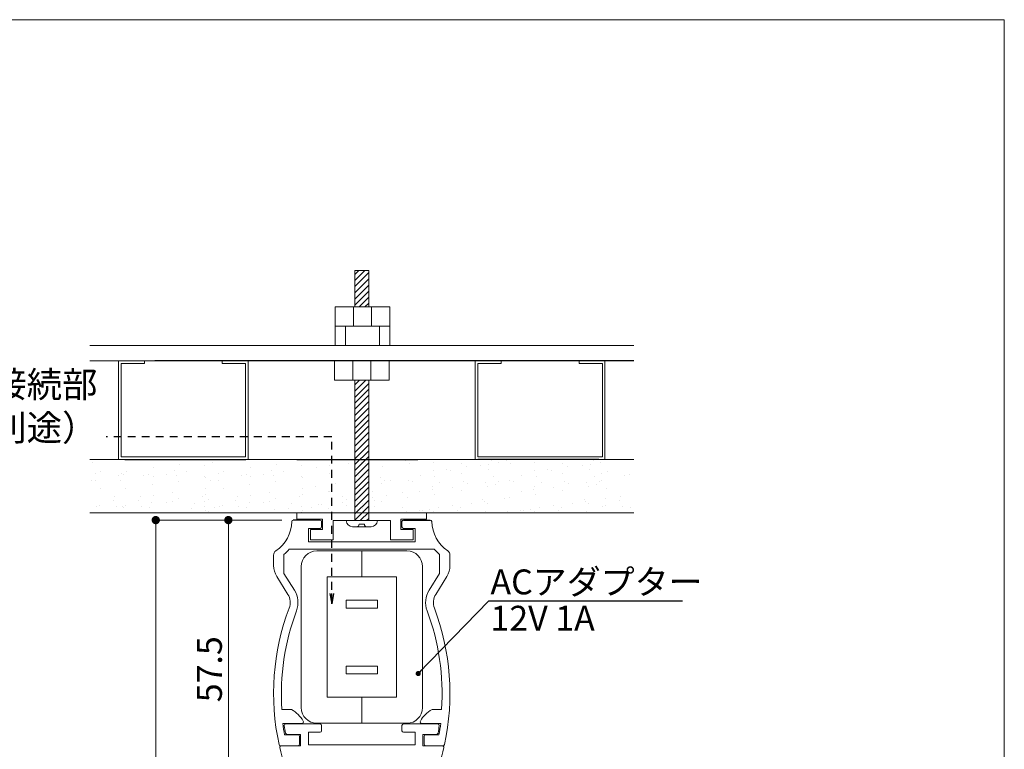
# Model space of a CAD drawing. Units: millimetres. Extents: x 292 to 572, y 10 to 202.
# Drawn here: x 478 to 572, y 131 to 202 of the extents above; entities that cross this region are included whole.
import ezdxf

# ---------------------------------------------------------------- set-up
doc = ezdxf.new("R2010")
doc.units = ezdxf.units.MM
doc.header["$PDMODE"] = 3
for name, pattern in [('DASHED2', [9.525, 6.35, -3.175]), ('JIS_02_0.7', [1.35, 0.75, -0.6]), ('PHANTOMX2', [127, 63.5, -12.7, 12.7, -12.7, 12.7, -12.7])]:
    doc.linetypes.add(name, pattern=pattern)
doc.layers.get('0').update_dxf_attribs({"lineweight": 0})
doc.layers.get('Defpoints').update_dxf_attribs({"linetype": 'PHANTOMX2', "lineweight": 0})
for name, color, linetype in [('14', 7, 'Continuous'), ('MC1', 7, 'Continuous'), ('本体１', 7, 'Continuous'), ('本体２', 11, 'Continuous')]:
    doc.layers.add(name, color=color, linetype=linetype)
for name, color, linetype, lineweight in [('DIM', 2, 'Continuous', 0), ('テキスト', 3, 'Continuous', 0), ('ビス類', 3, 'Continuous', 0), ('受レール２', 11, 'Continuous', 0), ('壁', 6, 'Continuous', 0), ('寸法', 4, 'Continuous', 0), ('枠文字', 4, 'Continuous', 0), ('枠横ライン', 9, 'Continuous', 0)]:
    doc.layers.add(name, color=color, linetype=linetype, lineweight=lineweight)
doc.styles.add('EXTFONT', font='txt', dxfattribs={"height": 2.4, "bigfont": 'extfont'})
doc.styles.get("Standard").update_dxf_attribs({"font": 'txt.shx', "bigfont": 'extfont.shx'})
doc.styles.add('角ゴ', font='txt.shx', dxfattribs={"bigfont": 'extfont.shx'})
doc.dimstyles.new('KITEI-1$7', dxfattribs={"dimtxt": 2.4, "dimasz": 0.5, "dimexe": 0, "dimexo": 1, "dimgap": 0.7, "dimtad": 2, "dimdec": 0, "dimrnd": 1, "dimzin": 0, "dimdsep": 46, "dimtxsty": 'EXTFONT', "dimblk1": 'DOT', "dimblk2": 'DOT', "dimsah": 1, "dimcen": 0.09, "dimclrd": 2, "dimclre": 2, "dimclrt": 2, "dimadec": 0, "dimazin": 0, "dimtfac": 1, "dimtdec": 4, "dimtofl": 0, "dimtmove": 0, "dimatfit": 0, "dimldrblk": 'DOT', "dimfxl": 1, "dimtolj": 1, "dimtzin": 0, "dimarcsym": 0})
doc.dimstyles.get("Standard").update_dxf_attribs({"dimtxt": 3, "dimasz": 1, "dimexe": 0, "dimexo": 2, "dimtad": 1, "dimtxsty": 'Standard', "dimblk": 'OPEN', "dimcen": 2.5, "dimclrd": 256, "dimclre": 256, "dimclrt": 256, "dimazin": 0, "dimtfac": 1, "dimtmove": 0, "dimatfit": 3, "dimldrblk": 'OPEN', "dimfxl": 1, "dimlwe": -1, "dimarcsym": 0})
doc.dimstyles.new('STANDARD$0', dxfattribs={"dimtxt": 2.4, "dimasz": 0.4, "dimexe": 0, "dimexo": 2, "dimtad": 3, "dimdec": 0, "dimzin": 0, "dimdsep": 46, "dimtxsty": 'Standard', "dimblk1": 'DOT', "dimblk2": 'DOT', "dimsah": 1, "dimcen": 2.5, "dimclrd": 2, "dimclre": 2, "dimclrt": 2, "dimadec": 0, "dimazin": 0, "dimtfac": 1, "dimtdec": 4, "dimtofl": 0, "dimtmove": 0, "dimatfit": 3, "dimldrblk": 'DOT', "dimfxl": 1, "dimtolj": 1, "dimtzin": 0, "dimarcsym": 0})

# ---------------------------------------------------------------- blocks, each defined once
blk = doc.blocks.new('_Open')
at = {"color": 0, "linetype": 'ByBlock', "lineweight": -2}
for p, q in [((-1, 0.167), (0, 0)), ((-1, -0.167), (0, 0)), ((0, 0), (-1, 0))]:
    blk.add_line(p, q, dxfattribs=at)
blk = doc.blocks.new('_Dot')
at = {"color": 0, "linetype": 'ByBlock', "lineweight": -2}
blk.add_line((-0.5, 0), (-1, 0), dxfattribs=at)
at = {"color": 0, "linetype": 'ByBlock', "const_width": 0.5}
blk.add_lwpolyline([(-0.25, 0, 1), (0.25, 0, 1)], format="xyb", close=True, dxfattribs=at)
blk = doc.blocks.new('*D40')
at = {"layer": 'Defpoints', "color": 0, "ltscale": 10}
for p in [(504.786, 153.589), (497.641, 124.841), (504.786, 124.841)]:
    blk.add_point(p, dxfattribs=at)
at = {"layer": '寸法', "color": 2, "ltscale": 10}
for p, q in [((502.786, 153.589), (497.641, 153.589)), ((497.641, 152.789), (497.641, 125.641)), ((502.786, 124.841), (497.641, 124.841))]:
    blk.add_line(p, q, dxfattribs=at)
at = {"layer": '寸法', "color": 2, "ltscale": 10, "xscale": 0.8, "yscale": 0.8, "zscale": 0.8}
for p, rotation in [((497.641, 153.589), 90), ((497.641, 124.841), 270)]:
    blk.add_blockref('_Dot', p, dxfattribs=dict(at, rotation=rotation))
at = {"layer": '寸法', "color": 2, "ltscale": 10, "insert": (495.816, 139.215), "char_height": 2.4, "attachment_point": 5, "rotation": 90, "style": '角ゴ'}
blk.add_mtext('\\A1;57.5', dxfattribs=at)
blk = doc.blocks.new('*D41')
at = {"layer": 'Defpoints', "color": 0, "ltscale": 10}
for p in [(504.786, 153.589), (490.641, 49.589), (506.761, 49.589)]:
    blk.add_point(p, dxfattribs=at)
at = {"layer": '寸法', "color": 2, "ltscale": 10}
for p, q in [((502.786, 153.589), (490.641, 153.589)), ((490.641, 152.789), (490.641, 50.389)), ((504.761, 49.589), (490.641, 49.589))]:
    blk.add_line(p, q, dxfattribs=at)
at = {"layer": '寸法', "color": 2, "ltscale": 10, "xscale": 0.8, "yscale": 0.8, "zscale": 0.8}
for p, rotation in [((490.641, 153.589), 90), ((490.641, 49.589), 270)]:
    blk.add_blockref('_Dot', p, dxfattribs=dict(at, rotation=rotation))
at = {"layer": '寸法', "color": 2, "ltscale": 10, "insert": (488.816, 99.665), "char_height": 2.4, "attachment_point": 5, "rotation": 90, "style": '角ゴ'}
blk.add_mtext('\\A1;308', dxfattribs=at)

msp = doc.modelspace()

# ---------------------------------------------------------------- linework, layer by layer
at = {"linetype": 'ByBlock'}
for p, q in [((536.728, 170.421), (484.278, 170.421)), ((536.728, 168.935), (484.278, 168.935))]:
    msp.add_line(p, q, dxfattribs=at)
at = {"linetype": 'Continuous'}
for p, q in [((506.628, 152.941), (506.628, 153.441)), ((514.378, 152.941), (514.378, 153.441)), ((505.353, 152.791), (506.478, 152.791)), ((505.353, 151.491), (505.353, 152.791)), ((515.653, 152.791), (514.528, 152.791)), ((515.653, 151.491), (515.653, 152.791)), ((505.353, 151.491), (515.653, 151.491)), ((502.003, 150.214), (502.003, 149.212)), ((503.003, 150.281), (503.003, 148.453)), ((517.497, 150.791), (503.51, 150.791)), ((518.003, 150.281), (518.003, 148.453)), ((519.003, 150.214), (519.003, 149.212)), ((503.377, 146.433), (502.305, 148.155)), ((504.014, 146.829), (503.003, 148.453)), ((516.993, 146.829), (518.003, 148.453)), ((517.63, 146.433), (518.701, 148.155)), ((502.805, 135.341), (503.728, 135.341)), ((518.201, 135.341), (517.278, 135.341)), ((502.89, 133.991), (504.728, 133.991)), ((506.478, 133.941), (503.178, 133.941)), ((514.528, 133.941), (517.828, 133.941)), ((518.116, 133.991), (516.278, 133.991)), ((503.302, 132.941), (504.603, 132.941)), ((504.603, 132.941), (504.603, 131.841)), ((505.353, 131.941), (505.353, 133.141)), ((505.353, 133.141), (506.478, 133.141)), ((506.628, 133.291), (506.628, 133.791)), ((514.378, 133.291), (514.378, 133.791)), ((515.653, 133.141), (514.528, 133.141)), ((515.653, 131.941), (515.653, 133.141)), ((516.403, 132.941), (516.403, 131.841)), ((517.705, 132.941), (516.403, 132.941)), ((504.353, 132.891), (503.061, 132.891)), ((504.503, 131.991), (504.503, 132.741)), ((516.503, 131.991), (516.503, 132.741)), ((516.653, 132.891), (517.945, 132.891)), ((502.674, 131.841), (504.353, 131.841)), ((504.603, 131.841), (502.741, 131.841)), ((505.353, 131.941), (515.653, 131.941)), ((516.403, 131.841), (518.266, 131.841)), ((518.332, 131.841), (516.653, 131.841))]:
    msp.add_line(p, q, dxfattribs=at)
for centre, radius, start, end in [((500.254, 153.522), 3.5, 304.21724, 358.72092), ((503.903, 153.441), 0.15, 90, 178.72092), ((506.478, 153.441), 0.15, 0, 90), ((506.478, 152.941), 0.15, 270, 0), ((514.528, 153.441), 0.15, 90, 180), ((514.528, 152.941), 0.15, 180, 270), ((517.103, 153.441), 0.15, 1.27908, 90), ((520.753, 153.522), 3.5, 181.27908, 235.78276), ((502.503, 150.214), 0.5, 124.21724, 180), ((500.254, 153.522), 4.25, 310.30835, 320.00653), ((520.753, 153.522), 4.25, 219.99347, 229.69165), ((518.503, 150.214), 0.5, 0, 55.78276), ((504.003, 149.212), 2, 180, 211.89079), ((517.003, 149.212), 2, 328.10921, 0), ((502.103, 145.641), 1.5, 339.31194, 31.89079), ((502.103, 145.641), 2.25, 339.31194, 31.89079), ((518.903, 145.641), 2.25, 148.10921, 200.68806), ((518.903, 145.641), 1.5, 148.10921, 200.68806), ((525.316, 136.875), 23.313, 159.31194, 192.17254), ((525.316, 136.875), 22.563, 159.31194, 183.89856), ((495.69, 136.875), 22.563, 356.10144, 20.68806), ((495.69, 136.875), 23.313, 347.82746, 20.68806), ((502.253, 132.729), 3, 29.69845, 60.53582), ((518.754, 132.729), 3, 119.46418, 150.30155), ((525.066, 136.875), 22.363, 187.40984, 190.26227), ((503.178, 133.791), 0.15, 90, 189.09051), ((504.728, 134.141), 0.15, 270, 29.69845), ((506.478, 133.791), 0.15, 0, 90), ((514.528, 133.791), 0.15, 90, 180), ((516.278, 134.141), 0.15, 150.30155, 270), ((517.828, 133.791), 0.15, 350.90949, 90), ((495.94, 136.875), 22.363, 349.73773, 352.59016), ((525.495, 137.361), 22.75, 189.09051, 190.89256), ((503.302, 133.091), 0.15, 190.89256, 270), ((506.478, 133.291), 0.15, 270, 0), ((514.528, 133.291), 0.15, 180, 270), ((517.705, 133.091), 0.15, 270, 349.10744), ((495.512, 137.361), 22.75, 349.10744, 350.90949), ((502.674, 131.991), 0.15, 192.17254, 270), ((504.353, 132.741), 0.15, 0, 90), ((504.353, 131.991), 0.15, 270, 0), ((516.653, 132.741), 0.15, 90, 180), ((516.653, 131.991), 0.15, 180, 270), ((518.332, 131.991), 0.15, 270, 347.82746), ((502.741, 131.691), 0.15, 90, 192.94394), ((525.278, 136.87), 23.275, 192.94394, 208.91969), ((495.728, 136.87), 23.275, 331.08031, 347.05606), ((518.266, 131.691), 0.15, 347.05606, 90)]:
    msp.add_arc(centre, radius, start, end, dxfattribs=at)
at = {"layer": '14', "color": 7, "linetype": 'Continuous'}
for p, q in [((506.478, 153.591), (503.878, 153.591)), ((514.528, 153.591), (517.103, 153.591))]:
    msp.add_line(p, q, dxfattribs=at)
at = {"layer": 'DIM', "linetype": 'Continuous'}
for p, q in [((507.949, 172.275), (507.949, 174.128)), ((507.949, 174.128), (513.199, 174.128)), ((509.699, 172.275), (509.699, 174.128)), ((511.449, 172.275), (511.449, 174.128)), ((513.199, 174.128), (513.199, 172.275)), ((507.949, 172.275), (513.199, 172.275)), ((507.949, 170.421), (507.949, 172.275)), ((507.949, 172.275), (513.199, 172.275)), ((508.949, 170.421), (508.949, 172.275)), ((512.199, 170.421), (512.199, 172.275)), ((513.199, 172.275), (513.199, 170.421)), ((508.174, 170.421), (512.974, 170.421)), ((487.057, 159.435), (487.057, 168.935)), ((487.057, 168.935), (489.557, 168.935)), ((487.307, 159.685), (487.307, 168.685)), ((487.307, 168.685), (489.557, 168.685)), ((489.557, 168.935), (489.557, 168.685)), ((497.057, 168.935), (499.557, 168.935)), ((497.057, 168.935), (497.057, 168.685)), ((497.057, 168.685), (499.307, 168.685)), ((499.307, 168.685), (499.307, 159.685)), ((499.557, 168.935), (499.557, 159.435)), ((507.878, 168.935), (513.128, 168.935)), ((507.878, 167.082), (507.878, 168.935)), ((509.628, 167.082), (509.628, 168.935)), ((511.378, 167.082), (511.378, 168.935)), ((513.128, 168.935), (513.128, 167.082)), ((521.449, 168.935), (521.449, 159.435)), ((523.949, 168.935), (521.449, 168.935)), ((521.699, 168.685), (521.699, 159.685)), ((523.949, 168.685), (521.699, 168.685)), ((523.949, 168.935), (523.949, 168.685)), ((533.949, 168.935), (531.449, 168.935)), ((531.449, 168.935), (531.449, 168.685)), ((533.699, 168.685), (531.449, 168.685)), ((533.699, 159.685), (533.699, 168.685)), ((533.949, 159.435), (533.949, 168.935)), ((507.878, 167.082), (513.128, 167.082)), ((499.307, 159.685), (487.307, 159.685)), ((521.699, 159.685), (533.699, 159.685)), ((499.557, 159.435), (487.057, 159.435)), ((521.449, 159.435), (533.949, 159.435))]:
    msp.add_line(p, q, dxfattribs=at)
at = {"layer": 'DIM'}
for p, q in [((514.861, 150.612), (506.161, 150.612)), ((510.511, 148.112), (510.511, 150.612)), ((510.511, 150.612), (510.511, 148.112)), ((504.661, 149.112), (504.661, 135.512)), ((516.361, 135.512), (516.361, 149.112)), ((513.861, 148.112), (507.161, 148.112)), ((507.161, 148.112), (507.161, 136.512)), ((513.861, 136.512), (513.861, 148.112)), ((512.011, 145.862), (509.011, 145.862)), ((509.011, 145.112), (509.011, 145.862)), ((512.011, 145.112), (512.011, 145.862)), ((512.011, 145.112), (509.011, 145.112)), ((509.011, 139.512), (512.011, 139.512)), ((509.011, 138.762), (509.011, 139.512)), ((509.011, 138.762), (512.011, 138.762)), ((512.011, 138.762), (512.011, 139.512)), ((507.161, 136.512), (513.861, 136.512)), ((510.511, 136.512), (510.511, 134.012)), ((506.161, 134.012), (514.861, 134.012))]:
    msp.add_line(p, q, dxfattribs=at)
for centre, start, end in [((506.161, 149.112), 90, 180), ((514.861, 149.112), 0, 90), ((506.161, 135.512), 180, 270), ((514.861, 135.512), 270, 0)]:
    msp.add_arc(centre, 1.5, start, end, dxfattribs=at)
at = {"layer": 'MC1', "color": 2, "linetype": 'Continuous'}
msp.add_line((522.737, 145.81), (541.426, 145.81), dxfattribs=at)
at = {"layer": 'ビス類'}
for p, q in [((509.837, 177.642), (511.17, 177.642)), ((509.837, 174.128), (509.837, 177.642)), ((509.837, 176.683), (510.787, 177.642)), ((509.837, 177.253), (510.222, 177.642)), ((511.17, 174.128), (511.17, 177.642)), ((509.837, 176.113), (511.17, 177.458)), ((509.837, 175.5), (511.17, 176.845)), ((509.837, 174.886), (511.17, 176.231)), ((509.837, 174.295), (511.17, 175.639)), ((510.236, 174.128), (511.17, 175.07)), ((510.801, 174.128), (511.17, 174.5)), ((509.837, 153.541), (509.837, 167.082)), ((509.837, 166.626), (510.289, 167.082)), ((509.837, 166.012), (510.897, 167.082)), ((511.17, 153.541), (511.17, 167.082)), ((509.837, 165.42), (511.17, 166.765)), ((509.837, 164.851), (511.17, 166.196)), ((509.837, 164.281), (511.17, 165.626)), ((509.837, 163.668), (511.17, 165.012)), ((509.837, 163.054), (511.17, 164.399)), ((509.837, 162.462), (511.17, 163.807)), ((509.837, 161.893), (511.17, 163.238)), ((509.837, 161.323), (511.17, 162.668)), ((509.837, 160.709), (511.17, 162.054)), ((509.837, 160.096), (511.17, 161.441)), ((509.837, 159.504), (511.17, 160.849)), ((509.837, 158.935), (511.17, 160.279)), ((509.837, 158.365), (511.17, 159.71)), ((509.837, 157.751), (511.17, 159.096)), ((509.837, 157.138), (511.17, 158.483)), ((509.837, 156.546), (511.17, 157.891)), ((509.837, 155.977), (511.17, 157.321)), ((509.837, 155.407), (511.17, 156.752)), ((509.837, 154.793), (511.17, 156.138)), ((509.837, 154.18), (511.17, 155.525)), ((509.837, 153.588), (511.17, 154.933)), ((510.354, 153.541), (511.17, 154.363)), ((509.003, 153.541), (512.003, 153.541)), ((510.615, 153.191), (510.615, 153.191)), ((510.962, 153.541), (511.17, 153.75))]:
    msp.add_line(p, q, dxfattribs=at)
at = {"layer": 'ビス類', "color": 3, "linetype": 'Continuous'}
for p, q in [((511.403, 152.941), (509.603, 152.941)), ((510.753, 153.191), (510.253, 153.191))]:
    msp.add_line(p, q, dxfattribs=at)
for centre, radius, start, end in [((509.603, 153.541), 0.6, 180, 270), ((510.003, 153.191), 0.25, 270, 0), ((511.003, 153.191), 0.25, 180, 270), ((511.403, 153.541), 0.6, 270, 0)]:
    msp.add_arc(centre, radius, start, end, dxfattribs=at)
at = {"layer": '受レール２', "ltscale": 0.5}
for p, q in [((510.099, 154.911), (510.099, 154.911)), ((510.555, 155.221), (510.555, 155.221))]:
    msp.add_line(p, q, dxfattribs=at)
at = {"layer": '壁', "linetype": 'ByBlock'}
for p, q in [((484.278, 159.435), (536.728, 159.435)), ((484.278, 154.291), (536.728, 154.291))]:
    msp.add_line(p, q, dxfattribs=at)
at = {"layer": '壁', "ltscale": 0.5}
for p, q in [((484.522, 159.117), (484.522, 159.117)), ((488.604, 159.367), (488.604, 159.367)), ((490.388, 158.658), (490.388, 158.658)), ((492.914, 158.978), (492.914, 158.978)), ((493.646, 159.407), (493.646, 159.407)), ((495.336, 158.867), (495.336, 158.867)), ((495.511, 159.353), (495.511, 159.353)), ((496.076, 159.117), (496.076, 159.117)), ((497.969, 159.367), (497.969, 159.367)), ((499.754, 158.658), (499.754, 158.658)), ((502.279, 158.978), (502.279, 158.978)), ((504.702, 158.867), (504.702, 158.867)), ((504.876, 159.353), (504.876, 159.353)), ((506.115, 158.64), (506.115, 158.64)), ((507.366, 158.805), (507.366, 158.805)), ((507.618, 159.367), (507.618, 159.367)), ((509.26, 159.054), (509.26, 159.054)), ((509.26, 159.054), (509.26, 159.054)), ((509.908, 158.96), (509.908, 158.96)), ((510.177, 158.799), (510.177, 158.799)), ((510.434, 159.161), (510.434, 159.161)), ((510.434, 159.161), (510.434, 159.161)), ((510.897, 159.082), (510.897, 159.082)), ((512.067, 159.407), (512.067, 159.407)), ((512.505, 158.735), (512.505, 158.735)), ((514.736, 159.294), (514.736, 159.294)), ((515.072, 159.087), (515.072, 159.087)), ((517.406, 159.182), (517.406, 159.182)), ((517.598, 159.407), (517.598, 159.407)), ((520.075, 159.069), (520.075, 159.069)), ((520.551, 158.742), (520.551, 158.742)), ((521.991, 158.887), (521.991, 158.887)), ((522.744, 158.956), (522.744, 158.956)), ((523.037, 159.367), (523.037, 159.367)), ((523.709, 159.158), (523.709, 159.158)), ((524.499, 159.294), (524.499, 159.294)), ((524.835, 159.087), (524.835, 159.087)), ((527.168, 159.182), (527.168, 159.182)), ((527.36, 159.407), (527.36, 159.407)), ((529.837, 159.069), (529.837, 159.069)), ((530.314, 158.742), (530.314, 158.742)), ((531.754, 158.887), (531.754, 158.887)), ((532.507, 158.956), (532.507, 158.956)), ((532.8, 159.367), (532.8, 159.367)), ((533.471, 159.158), (533.471, 159.158)), ((484.828, 158.101), (484.828, 158.101)), ((485.342, 158.306), (485.342, 158.306)), ((487.025, 157.866), (487.025, 157.866)), ((487.308, 158.101), (487.308, 158.101)), ((487.497, 157.988), (487.497, 157.988)), ((487.821, 158.306), (487.821, 158.306)), ((489.505, 157.866), (489.505, 157.866)), ((489.977, 157.988), (489.977, 157.988)), ((490.446, 157.81), (490.446, 157.81)), ((491.698, 157.975), (491.698, 157.975)), ((492.421, 158.366), (492.421, 158.366)), ((492.646, 157.876), (492.646, 157.876)), ((493.592, 158.225), (493.592, 158.225)), ((495.315, 157.763), (495.315, 157.763)), ((495.45, 157.688), (495.45, 157.688)), ((496.673, 158.101), (496.673, 158.101)), ((497.186, 158.306), (497.186, 158.306)), ((498.87, 157.866), (498.87, 157.866)), ((499.342, 157.988), (499.342, 157.988)), ((499.812, 157.81), (499.812, 157.81)), ((501.063, 157.975), (501.063, 157.975)), ((501.786, 158.366), (501.786, 158.366)), ((502.011, 157.876), (502.011, 157.876)), ((502.957, 158.225), (502.957, 158.225)), ((504.68, 157.763), (504.68, 157.763)), ((504.815, 157.688), (504.815, 157.688)), ((507.382, 158.04), (507.382, 158.04)), ((509.908, 158.36), (509.908, 158.36)), ((509.908, 158.36), (509.908, 158.36)), ((510.018, 158.137), (510.018, 158.137)), ((510.177, 157.899), (510.177, 157.899)), ((510.177, 157.899), (510.177, 157.899)), ((510.897, 158.182), (510.897, 158.182)), ((510.897, 158.182), (510.897, 158.182)), ((511.102, 158.098), (511.102, 158.098)), ((512.354, 157.663), (512.354, 157.663)), ((516.159, 157.886), (516.159, 157.886)), ((517.406, 158.328), (517.406, 158.328)), ((517.537, 157.743), (517.537, 157.743)), ((518.657, 158.493), (518.657, 158.493)), ((519.075, 158.386), (519.075, 158.386)), ((520.134, 158.118), (520.134, 158.118)), ((522.701, 158.47), (522.701, 158.47)), ((523.189, 157.789), (523.189, 157.789)), ((525.922, 157.886), (525.922, 157.886)), ((527.168, 158.328), (527.168, 158.328)), ((527.3, 157.743), (527.3, 157.743)), ((528.42, 158.493), (528.42, 158.493)), ((528.838, 158.386), (528.838, 158.386)), ((529.897, 158.118), (529.897, 158.118)), ((532.464, 158.47), (532.464, 158.47)), ((532.952, 157.789), (532.952, 157.789)), ((533.633, 158.101), (533.633, 158.101)), ((534.147, 158.306), (534.147, 158.306)), ((535.83, 157.866), (535.83, 157.866)), ((536.303, 157.988), (536.303, 157.988)), ((484.4, 157.365), (484.4, 157.365)), ((484.809, 157.395), (484.809, 157.395)), ((485.281, 156.641), (485.281, 156.641)), ((487.289, 157.395), (487.289, 157.395)), ((487.76, 156.641), (487.76, 156.641)), ((490.328, 156.993), (490.328, 156.993)), ((492.853, 157.313), (492.853, 157.313)), ((495.434, 156.668), (495.434, 156.668)), ((495.954, 157.365), (495.954, 157.365)), ((496.654, 157.395), (496.654, 157.395)), ((497.126, 156.641), (497.126, 156.641)), ((499.693, 156.993), (499.693, 156.993)), ((502.218, 157.313), (502.218, 157.313)), ((504.799, 156.668), (504.799, 156.668)), ((506.051, 156.833), (506.051, 156.833)), ((507.945, 157.082), (507.945, 157.082)), ((509.847, 157.296), (509.847, 157.296)), ((509.847, 156.696), (509.847, 156.696)), ((509.847, 156.696), (509.847, 156.696)), ((510.018, 157.537), (510.018, 157.537)), ((510.018, 157.537), (510.018, 157.537)), ((510.087, 157.044), (510.087, 157.044)), ((510.327, 157.485), (510.327, 157.485)), ((510.327, 156.885), (510.327, 156.885)), ((510.327, 156.885), (510.327, 156.885)), ((511.102, 157.498), (511.102, 157.498)), ((511.102, 157.498), (511.102, 157.498)), ((512.444, 157.071), (512.444, 157.071)), ((512.687, 157.424), (512.687, 157.424)), ((513.243, 157.385), (513.243, 157.385)), ((515.011, 157.423), (515.011, 157.423)), ((515.357, 157.312), (515.357, 157.312)), ((517.357, 156.788), (517.357, 156.788)), ((518.026, 157.199), (518.026, 157.199)), ((519.236, 156.77), (519.236, 156.77)), ((520.273, 157.288), (520.273, 157.288)), ((520.695, 157.086), (520.695, 157.086)), ((522.393, 157.186), (522.393, 157.186)), ((522.64, 156.805), (522.64, 156.805)), ((523.364, 156.973), (523.364, 156.973)), ((523.645, 157.35), (523.645, 157.35)), ((524.774, 157.423), (524.774, 157.423)), ((525.119, 157.312), (525.119, 157.312)), ((527.12, 156.788), (527.12, 156.788)), ((527.788, 157.199), (527.788, 157.199)), ((528.998, 156.77), (528.998, 156.77)), ((530.036, 157.288), (530.036, 157.288)), ((530.458, 157.086), (530.458, 157.086)), ((532.156, 157.186), (532.156, 157.186)), ((532.403, 156.805), (532.403, 156.805)), ((533.127, 156.973), (533.127, 156.973)), ((533.408, 157.35), (533.408, 157.35)), ((533.614, 157.395), (533.614, 157.395)), ((534.086, 156.641), (534.086, 156.641)), ((486.651, 155.838), (486.651, 155.838)), ((489.131, 155.838), (489.131, 155.838)), ((490.383, 156.003), (490.383, 156.003)), ((492.276, 156.252), (492.276, 156.252)), ((495.13, 155.884), (495.13, 155.884)), ((495.389, 156.024), (495.389, 156.024)), ((498.496, 155.838), (498.496, 155.838)), ((499.748, 156.003), (499.748, 156.003)), ((501.642, 156.252), (501.642, 156.252)), ((504.495, 155.884), (504.495, 155.884)), ((504.754, 156.024), (504.754, 156.024)), ((507.322, 156.376), (507.322, 156.376)), ((507.411, 156.384), (507.411, 156.384)), ((508.609, 155.886), (508.609, 155.886)), ((509.787, 156.126), (509.787, 156.126)), ((510.086, 156.302), (510.086, 156.302)), ((510.087, 156.144), (510.087, 156.144)), ((510.087, 156.144), (510.087, 156.144)), ((511.039, 156.291), (511.039, 156.291)), ((511.525, 156.387), (511.525, 156.387)), ((511.525, 155.787), (511.525, 155.787)), ((511.525, 155.787), (511.525, 155.787)), ((512.932, 155.94), (512.932, 155.94)), ((514.441, 156.287), (514.441, 156.287)), ((514.95, 155.758), (514.95, 155.758)), ((516.09, 156.356), (516.09, 156.356)), ((517.342, 156.521), (517.342, 156.521)), ((517.476, 156.078), (517.476, 156.078)), ((520.073, 156.453), (520.073, 156.453)), ((524.713, 155.758), (524.713, 155.758)), ((525.853, 156.356), (525.853, 156.356)), ((527.105, 156.521), (527.105, 156.521)), ((527.239, 156.078), (527.239, 156.078)), ((529.836, 156.453), (529.836, 156.453)), ((535.457, 155.838), (535.457, 155.838)), ((484.909, 154.874), (484.909, 154.874)), ((485.22, 154.977), (485.22, 154.977)), ((486.523, 155.433), (486.523, 155.433)), ((486.819, 154.883), (486.819, 154.883)), ((487.388, 154.874), (487.388, 154.874)), ((487.578, 154.762), (487.578, 154.762)), ((487.7, 154.977), (487.7, 154.977)), ((489.003, 155.433), (489.003, 155.433)), ((489.298, 154.883), (489.298, 154.883)), ((490.057, 154.762), (490.057, 154.762)), ((490.267, 155.329), (490.267, 155.329)), ((491.672, 155.321), (491.672, 155.321)), ((492.214, 155.383), (492.214, 155.383)), ((492.792, 155.649), (492.792, 155.649)), ((494.341, 155.208), (494.341, 155.208)), ((495.338, 155.423), (495.338, 155.423)), ((495.37, 154.861), (495.37, 154.861)), ((495.699, 155.546), (495.699, 155.546)), ((496.328, 154.786), (496.328, 154.786)), ((496.753, 154.874), (496.753, 154.874)), ((497.065, 154.977), (497.065, 154.977)), ((498.368, 155.433), (498.368, 155.433)), ((498.663, 154.883), (498.663, 154.883)), ((499.423, 154.762), (499.423, 154.762)), ((499.632, 155.329), (499.632, 155.329)), ((501.037, 155.321), (501.037, 155.321)), ((501.579, 155.383), (501.579, 155.383)), ((502.158, 155.649), (502.158, 155.649)), ((503.706, 155.208), (503.706, 155.208)), ((504.736, 154.861), (504.736, 154.861)), ((505.693, 154.786), (505.693, 154.786)), ((506.376, 155.095), (506.376, 155.095)), ((506.629, 155.11), (506.629, 155.11)), ((508.609, 155.286), (508.609, 155.286)), ((508.609, 155.286), (508.609, 155.286)), ((509.045, 155.582), (509.045, 155.582)), ((509.045, 154.982), (509.045, 154.982)), ((509.045, 154.982), (509.045, 154.982)), ((509.786, 155.631), (509.786, 155.631)), ((509.786, 155.031), (509.786, 155.031)), ((509.786, 155.031), (509.786, 155.031)), ((509.787, 155.526), (509.787, 155.526)), ((509.787, 155.526), (509.787, 155.526)), ((510.086, 155.402), (510.086, 155.402)), ((510.086, 155.402), (510.086, 155.402)), ((511.714, 155.469), (511.714, 155.469)), ((511.714, 154.869), (511.714, 154.869)), ((511.714, 154.869), (511.714, 154.869)), ((512.383, 155.406), (512.383, 155.406)), ((514.383, 154.757), (514.383, 154.757)), ((517.92, 154.798), (517.92, 154.798)), ((519.267, 155.038), (519.267, 155.038)), ((520.012, 154.789), (520.012, 154.789)), ((521.078, 155.214), (521.078, 155.214)), ((522.183, 155.539), (522.183, 155.539)), ((522.33, 155.378), (522.33, 155.378)), ((522.579, 155.141), (522.579, 155.141)), ((524.223, 155.628), (524.223, 155.628)), ((527.683, 154.798), (527.683, 154.798)), ((529.029, 155.038), (529.029, 155.038)), ((529.775, 154.789), (529.775, 154.789)), ((530.841, 155.214), (530.841, 155.214)), ((531.945, 155.539), (531.945, 155.539)), ((532.092, 155.378), (532.092, 155.378)), ((532.342, 155.141), (532.342, 155.141)), ((533.714, 154.874), (533.714, 154.874)), ((533.986, 155.628), (533.986, 155.628)), ((534.025, 154.977), (534.025, 154.977)), ((535.329, 155.433), (535.329, 155.433)), ((535.624, 154.883), (535.624, 154.883)), ((536.383, 154.762), (536.383, 154.762)), ((494.119, 154.696), (494.119, 154.696)), ((495.395, 154.536), (495.395, 154.536)), ((495.748, 154.382), (495.748, 154.382)), ((502.092, 154.649), (502.092, 154.649)), ((503.484, 154.696), (503.484, 154.696)), ((504.694, 154.359), (504.694, 154.359)), ((504.761, 154.536), (504.761, 154.536)), ((507.261, 154.711), (507.261, 154.711)), ((514.775, 154.384), (514.775, 154.384)), ((516.027, 154.548), (516.027, 154.548)), ((516.351, 154.538), (516.351, 154.538)), ((517.052, 154.644), (517.052, 154.644)), ((517.415, 154.414), (517.415, 154.414)), ((519.721, 154.531), (519.721, 154.531)), ((522.39, 154.418), (522.39, 154.418)), ((524.538, 154.384), (524.538, 154.384)), ((525.789, 154.548), (525.789, 154.548)), ((526.113, 154.538), (526.113, 154.538)), ((526.815, 154.644), (526.815, 154.644)), ((527.178, 154.414), (527.178, 154.414)), ((529.484, 154.531), (529.484, 154.531)), ((532.153, 154.418), (532.153, 154.418))]:
    msp.add_line(p, q, dxfattribs=at)
at = {"layer": '本体２', "linetype": 'Continuous'}
for p, q in [((536.728, 168.935), (490.56, 168.935)), ((487.656, 159.435), (499.329, 159.435)), ((504.228, 159.435), (515.901, 159.435)), ((533.351, 159.435), (521.677, 159.435))]:
    msp.add_line(p, q, dxfattribs=at)
at = {"layer": '本体２', "ltscale": 0.5}
for p, q in [((510.099, 154.577), (510.099, 154.577)), ((510.099, 154.577), (510.099, 154.577)), ((510.555, 154.721), (510.555, 154.721)), ((510.555, 154.721), (510.555, 154.721))]:
    msp.add_line(p, q, dxfattribs=at)
at = {"layer": '枠文字'}
for p, q in [((504.253, 154.291), (516.753, 154.291)), ((504.253, 153.691), (504.253, 154.291)), ((516.753, 154.291), (516.753, 153.691)), ((506.728, 153.691), (504.253, 153.691)), ((506.728, 153.691), (506.728, 152.691)), ((507.728, 151.691), (507.728, 153.541)), ((507.728, 153.541), (513.278, 153.541)), ((513.278, 151.691), (513.278, 153.541)), ((516.753, 153.691), (514.278, 153.691)), ((514.278, 153.691), (514.278, 152.691)), ((506.728, 152.691), (505.553, 152.691)), ((505.553, 152.691), (505.553, 151.691)), ((514.278, 152.691), (515.453, 152.691)), ((515.453, 152.691), (515.453, 151.691)), ((505.553, 151.691), (507.728, 151.691)), ((514.278, 151.691), (513.278, 151.691)), ((515.453, 151.691), (514.278, 151.691))]:
    msp.add_line(p, q, dxfattribs=at)
at = {"layer": '枠横ライン'}
for p in [(292.224, 201.816), (572.448, 9.999)]:
    msp.add_line(p, (572.449, 201.816), dxfattribs=at)

# ---------------------------------------------------------------- texts
at = {"layer": 'テキスト', "insert": (485.019, 160.463), "char_height": 2.5, "attachment_point": 9}
msp.add_mtext('電源部接続部\\P（別途）', dxfattribs=at)
at = {"layer": '本体１', "color": 2, "linetype": 'DASHED2', "style": '角ゴ'}
for s, p in [('ACアダプター', (522.91, 146.431)), ('12V 1A', (522.91, 142.931))]:
    msp.add_text(s, height=2.4, dxfattribs=at).set_placement(p)

# ---------------------------------------------------------------- dimensions: what is measured, and where the dimension line sits
at = {"layer": '寸法', "ltscale": 10}
dim = msp.add_linear_dim(base=(490.641, 49.589), p1=(504.786, 153.589), p2=(506.761, 49.589), angle=90, text='308', dimstyle='STANDARD$0', override={"dimasz": 0.8, "dimdec": 1, "dimlfac": 2, "dimzin": 8, "dimtxsty": '角ゴ', "dimblk": 'Dot', "dimtdec": 1, "dimlwd": -1, "dimlwe": -1}, dxfattribs=at)
dim.commit()
dim.dimension.update_dxf_attribs({"geometry": '*D41', "text_midpoint": (490.641, 99.665), "dimtype": 160})
dim = msp.add_linear_dim(base=(497.641, 124.841), p1=(504.786, 153.589), p2=(504.786, 124.841), angle=90, dimstyle='STANDARD$0', override={"dimasz": 0.8, "dimdec": 1, "dimlfac": 2, "dimzin": 8, "dimtxsty": '角ゴ', "dimblk": 'Dot', "dimtdec": 1, "dimlwd": -1, "dimlwe": -1}, dxfattribs=at)
dim.commit()
dim.dimension.update_dxf_attribs({"geometry": '*D40', "text_midpoint": (497.641, 139.215), "dimtype": 160})

# ---------------------------------------------------------------- leaders
at = {"layer": 'MC1', "color": 2, "linetype": 'Continuous', "annotation_type": 0, "has_hookline": 1, "hookline_direction": 0}
msp.add_leader([(515.943, 138.8), (522.737, 145.81), (523.237, 145.81)], dimstyle='KITEI-1$7', dxfattribs=at)
at = {"layer": 'テキスト', "linetype": 'JIS_02_0.7'}
msp.add_leader([(507.602, 145.528), (507.602, 161.611), (485.866, 161.611)], dimstyle='STANDARD', override={"dimgap": 0.625, "dimtad": 0}, dxfattribs=at)

doc.saveas('drawing.dxf')
